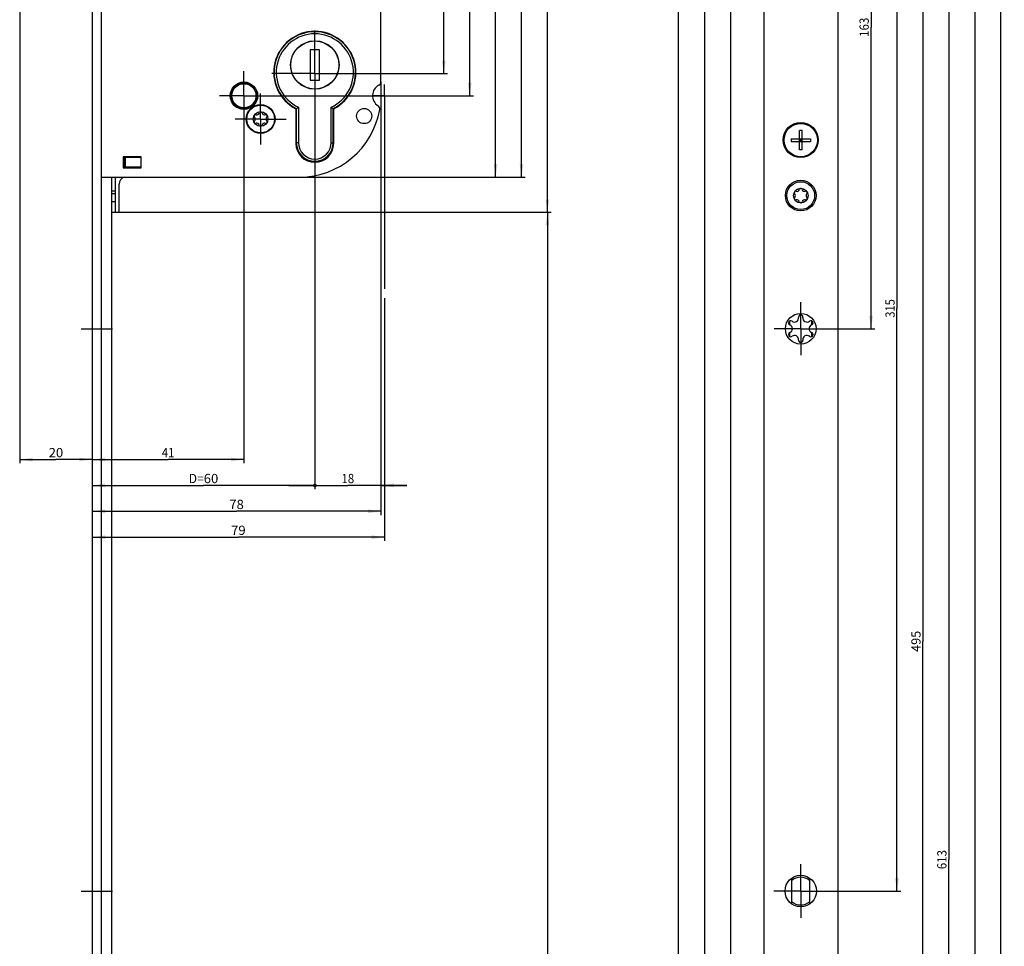
# Model space of a CAD drawing. Units: millimetres. Extents: x 0 to 305, y 0 to 1937.
# Drawn here: x 39 to 305, y 736 to 987 of the extents above; entities that cross this region are included whole.
import ezdxf
from ezdxf.enums import TextEntityAlignment as Align

# ---------------------------------------------------------------- set-up
doc = ezdxf.new("R2010")
doc.units = ezdxf.units.MM
doc.header["$LTSCALE"] = 127.111111
doc.linetypes.add('CENTER', pattern=[0.6, 0.375, -0.075, 0.075, -0.075])
doc.layers.get('0').update_dxf_attribs({"linetype": 'CONTINUOUS'})
for name, color, linetype in [('91325565R00_BL8', 7, 'CONTINUOUS'), ('93375604000_BL31', 7, 'CONTINUOUS'), ('93377702000_BL32', 7, 'CONTINUOUS'), ('93441100000_BL29', 7, 'CONTINUOUS'), ('93480207R00_BL38', 7, 'CONTINUOUS'), ('93480207R00_BL47', 7, 'CONTINUOUS'), ('93492116000_BL12', 7, 'CONTINUOUS'), ('93492216000_BL25', 7, 'CONTINUOUS'), ('93494300000_BL52', 7, 'CONTINUOUS'), ('94136606000_BL4', 7, 'CONTINUOUS'), ('94886613000_BL2', 7, 'CONTINUOUS')]:
    doc.layers.add(name, color=color, linetype=linetype)
doc.styles.get("Standard").update_dxf_attribs({"font": 'txt', "width": 0.8})
doc.dimstyles.new('DIMSTYLE_10', dxfattribs={"dimtxt": 2.5, "dimasz": 3.5, "dimexe": 1, "dimexo": 0, "dimtad": 1, "dimdec": 0, "dimdsep": 46, "dimtxsty": 'STANDARD', "dimblk": '_FILLED', "dimblk1": '_FILLED', "dimblk2": '_FILLED', "dimcen": 0.09, "dimclrt": 5, "dimadec": 0, "dimazin": 0, "dimtp": 0.5, "dimtm": 0.5, "dimtfac": 1, "dimtdec": 0, "dimtofl": 0, "dimtmove": 0, "dimatfit": 3, "dimldrblk": '_FILLED', "dimfxl": 1, "dimtolj": 1, "dimarcsym": 0})
doc.dimstyles.new('DIMSTYLE_2', dxfattribs={"dimtxt": 2.5, "dimasz": 3.5, "dimexe": 1, "dimexo": 0, "dimtad": 1, "dimdec": 3, "dimdsep": 46, "dimtxsty": 'STANDARD', "dimblk": '_FILLED', "dimblk1": '_FILLED', "dimblk2": '_FILLED', "dimcen": 0.09, "dimclrt": 5, "dimadec": 0, "dimazin": 0, "dimtp": 0.8, "dimtm": 0.8, "dimtfac": 1, "dimtdec": 3, "dimtofl": 0, "dimtmove": 0, "dimatfit": 3, "dimldrblk": '_FILLED', "dimfxl": 1, "dimtolj": 1, "dimarcsym": 0})
doc.dimstyles.new('DIMSTYLE_3', dxfattribs={"dimtxt": 2.5, "dimasz": 3.5, "dimexe": 1, "dimexo": 0, "dimtad": 1, "dimdec": 3, "dimdsep": 46, "dimtxsty": 'STANDARD', "dimblk": '_FILLED', "dimblk1": '_FILLED', "dimblk2": '_FILLED', "dimcen": 0.09, "dimclrt": 5, "dimadec": 0, "dimazin": 0, "dimtp": 0.5, "dimtm": 0.5, "dimtfac": 1, "dimtdec": 3, "dimtofl": 0, "dimtmove": 0, "dimatfit": 3, "dimldrblk": '_FILLED', "dimfxl": 1, "dimtolj": 1, "dimarcsym": 0})
doc.dimstyles.new('DIMSTYLE_4', dxfattribs={"dimtxt": 2.5, "dimasz": 3.5, "dimexe": 1, "dimexo": 0, "dimtad": 1, "dimdec": 3, "dimdsep": 46, "dimtxsty": 'STANDARD', "dimblk": '_FILLED', "dimblk1": '_FILLED', "dimblk2": '_FILLED', "dimcen": 0.09, "dimclrt": 5, "dimadec": 0, "dimazin": 0, "dimtp": 0.3, "dimtm": 0.3, "dimtfac": 1, "dimtdec": 3, "dimtofl": 0, "dimtmove": 0, "dimatfit": 3, "dimldrblk": '_FILLED', "dimfxl": 1, "dimtolj": 1, "dimarcsym": 0})
doc.dimstyles.new('DIMSTYLE_5', dxfattribs={"dimtxt": 2.5, "dimasz": 3.5, "dimexe": 1, "dimexo": 0, "dimtad": 1, "dimdec": 3, "dimdsep": 46, "dimtxsty": 'STANDARD', "dimblk": '_FILLED', "dimblk1": '_FILLED', "dimblk2": '_FILLED', "dimcen": 0.09, "dimclrt": 5, "dimadec": 0, "dimazin": 0, "dimtp": 1.2, "dimtm": 1.2, "dimtfac": 1, "dimtdec": 3, "dimtofl": 0, "dimtmove": 0, "dimatfit": 3, "dimldrblk": '_FILLED', "dimfxl": 1, "dimtolj": 1, "dimarcsym": 0})
doc.dimstyles.new('DIMSTYLE_7', dxfattribs={"dimtxt": 2.5, "dimasz": 3.5, "dimexe": 1, "dimexo": 0, "dimtad": 1, "dimdec": 0, "dimdsep": 46, "dimtxsty": 'STANDARD', "dimblk": '_FILLED', "dimblk1": '_FILLED', "dimblk2": '_FILLED', "dimcen": 0.09, "dimclrt": 5, "dimadec": 0, "dimazin": 0, "dimtp": 0.3, "dimtm": 0.3, "dimtfac": 1, "dimtdec": 0, "dimtofl": 0, "dimtmove": 0, "dimatfit": 3, "dimldrblk": '_FILLED', "dimfxl": 1, "dimtolj": 1, "dimarcsym": 0})
doc.dimstyles.new('DIMSTYLE_8', dxfattribs={"dimtxt": 2.5, "dimasz": 3.5, "dimexe": 1, "dimexo": 0, "dimtad": 1, "dimdec": 0, "dimdsep": 46, "dimtxsty": 'STANDARD', "dimblk": '_FILLED', "dimblk1": '_FILLED', "dimblk2": '_FILLED', "dimcen": 0.09, "dimclrt": 5, "dimadec": 0, "dimazin": 0, "dimtp": 0.2, "dimtm": 0.2, "dimtfac": 1, "dimtdec": 0, "dimtofl": 0, "dimtmove": 0, "dimatfit": 3, "dimldrblk": '_FILLED', "dimfxl": 1, "dimtolj": 1, "dimarcsym": 0})

# ---------------------------------------------------------------- blocks, each defined once
blk = doc.blocks.new('_FILLED')
at = {"color": 0, "linetype": 'BYBLOCK'}
blk.add_solid([(0, 0), (-1, 0.143), (-1, -0.143)], dxfattribs=at)
blk = doc.blocks.new('*D1')
at = {"color": 2, "linetype": 'CONTINUOUS'}
for p, q in [((260.47, 1066.01), (305.14, 1066.01)), ((304.14, 1066.01), (304.14, 627.01)), ((304.14, 188.01), (304.14, 627.01)), ((257.38, 188.01), (305.14, 188.01))]:
    blk.add_line(p, q, dxfattribs=at)
at = {"color": 2, "linetype": 'CONTINUOUS', "xscale": 3.5, "yscale": 3.5, "zscale": 3.5}
for p, rotation in [((304.14, 1066.01), 90), ((304.14, 188.01), 270)]:
    blk.add_blockref('_FILLED', p, dxfattribs=dict(at, rotation=rotation))
at = {"color": 5, "linetype": 'CONTINUOUS'}
blk.add_text('878', height=2.5, rotation=90, dxfattribs=at).set_placement((303.52, 624.06), (303.52, 629.96), align=Align.FIT)
blk = doc.blocks.new('*D2')
at = {"color": 2, "linetype": 'CONTINUOUS'}
for p, q in [((290.12, 1066.01), (298.14, 1066.01)), ((297.14, 1066.01), (297.14, 729.01)), ((297.14, 392.01), (297.14, 729.01)), ((257.29, 392.01), (298.14, 392.01))]:
    blk.add_line(p, q, dxfattribs=at)
at = {"color": 2, "linetype": 'CONTINUOUS', "xscale": 3.5, "yscale": 3.5, "zscale": 3.5}
for p, rotation in [((297.14, 1066.01), 90), ((297.14, 392.01), 270)]:
    blk.add_blockref('_FILLED', p, dxfattribs=dict(at, rotation=rotation))
at = {"color": 5, "linetype": 'CONTINUOUS'}
blk.add_text('674', height=2.5, rotation=90, dxfattribs=at).set_placement((296.52, 726.06), (296.52, 731.96), align=Align.FIT)
blk = doc.blocks.new('*D3')
at = {"color": 2, "linetype": 'CONTINUOUS'}
for p, q in [((282.83, 1066.01), (291.14, 1066.01)), ((290.14, 1066.01), (290.14, 759.51)), ((290.14, 453.01), (290.14, 759.51)), ((257.29, 453.01), (291.14, 453.01))]:
    blk.add_line(p, q, dxfattribs=at)
at = {"color": 2, "linetype": 'CONTINUOUS', "xscale": 3.5, "yscale": 3.5, "zscale": 3.5}
for p, rotation in [((290.14, 1066.01), 90), ((290.14, 453.01), 270)]:
    blk.add_blockref('_FILLED', p, dxfattribs=dict(at, rotation=rotation))
at = {"color": 5, "linetype": 'CONTINUOUS'}
blk.add_text('613', height=2.5, rotation=90, dxfattribs=at).set_placement((289.52, 756.92), (289.52, 762.1), align=Align.FIT)
blk = doc.blocks.new('*D4')
at = {"color": 2, "linetype": 'CONTINUOUS'}
for p, q in [((275.96, 1066.01), (284.14, 1066.01)), ((283.14, 1066.01), (283.14, 818.51)), ((283.14, 571.01), (283.14, 818.51)), ((257.29, 571.01), (284.14, 571.01))]:
    blk.add_line(p, q, dxfattribs=at)
at = {"color": 2, "linetype": 'CONTINUOUS', "xscale": 3.5, "yscale": 3.5, "zscale": 3.5}
for p, rotation in [((283.14, 1066.01), 90), ((283.14, 571.01), 270)]:
    blk.add_blockref('_FILLED', p, dxfattribs=dict(at, rotation=rotation))
at = {"color": 5, "linetype": 'CONTINUOUS'}
blk.add_text('495', height=2.5, rotation=90, dxfattribs=at).set_placement((282.52, 815.65), (282.52, 821.37), align=Align.FIT)
blk = doc.blocks.new('*D5')
at = {"color": 2, "linetype": 'CONTINUOUS'}
for p, q in [((269.84, 1066.01), (277.14, 1066.01)), ((276.14, 1066.01), (276.14, 908.51)), ((276.14, 751.01), (276.14, 908.51)), ((257.39, 751.01), (277.14, 751.01))]:
    blk.add_line(p, q, dxfattribs=at)
at = {"color": 2, "linetype": 'CONTINUOUS', "xscale": 3.5, "yscale": 3.5, "zscale": 3.5}
for p, rotation in [((276.14, 1066.01), 90), ((276.14, 751.01), 270)]:
    blk.add_blockref('_FILLED', p, dxfattribs=dict(at, rotation=rotation))
at = {"color": 5, "linetype": 'CONTINUOUS'}
blk.add_text('315', height=2.5, rotation=90, dxfattribs=at).set_placement((275.52, 906.01), (275.52, 911.01), align=Align.FIT)
blk = doc.blocks.new('*D11')
at = {"color": 2, "linetype": 'CONTINUOUS'}
for p, q in [((224.63, 1066.01), (232.14, 1066.01)), ((231.14, 1066.01), (231.14, 686.01)), ((231.14, 306.01), (231.14, 686.01)), ((236.98, 306.01), (230.14, 306.01))]:
    blk.add_line(p, q, dxfattribs=at)
at = {"color": 2, "linetype": 'CONTINUOUS', "xscale": 3.5, "yscale": 3.5, "zscale": 3.5}
for p, rotation in [((231.14, 1066.01), 90), ((231.14, 306.01), 270)]:
    blk.add_blockref('_FILLED', p, dxfattribs=dict(at, rotation=rotation))
at = {"color": 5, "linetype": 'CONTINUOUS'}
blk.add_text('760', height=2.5, rotation=90, dxfattribs=at).set_placement((230.52, 683.06), (230.52, 688.96), align=Align.FIT)
blk = doc.blocks.new('*D12')
at = {"color": 2, "linetype": 'CONTINUOUS'}
for p, q in [((250.14, 1926.01), (216.14, 1926.01)), ((217.14, 1926.01), (217.14, 1051.01)), ((217.14, 176.01), (217.14, 1051.01)), ((250.14, 176.01), (216.14, 176.01))]:
    blk.add_line(p, q, dxfattribs=at)
at = {"color": 2, "linetype": 'CONTINUOUS', "xscale": 3.5, "yscale": 3.5, "zscale": 3.5}
for p, rotation in [((217.14, 1926.01), 90), ((217.14, 176.01), 270)]:
    blk.add_blockref('_FILLED', p, dxfattribs=dict(at, rotation=rotation))
at = {"color": 5, "linetype": 'CONTINUOUS'}
blk.add_text('1750', height=2.5, rotation=90, dxfattribs=at).set_placement((216.52, 1047.44), (216.52, 1054.58), align=Align.FIT)
blk = doc.blocks.new('_DOT')
at = {"color": 0, "linetype": 'BYBLOCK'}
blk.add_line((-0.143, 0), (-1, 0), dxfattribs=at)
at = {"color": 0, "linetype": 'BYBLOCK', "const_width": 0.143}
blk.add_lwpolyline([(-0.071, 0, 1), (0.071, 0, 1)], format="xyb", close=True, dxfattribs=at)
blk = doc.blocks.new('*D18')
at = {"color": 2, "linetype": 'CONTINUOUS'}
for p, q in [((118.84, 947.06), (118.84, 859.66)), ((58.69, 860.66), (88.76, 860.66)), ((118.84, 860.66), (88.76, 860.66))]:
    blk.add_line(p, q, dxfattribs=at)
at = {"color": 2, "linetype": 'CONTINUOUS', "xscale": 3.5, "yscale": 3.5, "zscale": 3.5, "rotation": 180}
blk.add_blockref('_FILLED', (58.69, 860.66), dxfattribs=at)
at = {"color": 2, "linetype": 'CONTINUOUS', "xscale": 3.5, "yscale": 3.5, "zscale": 3.5}
blk.add_blockref('_DOT', (118.84, 860.66), dxfattribs=at)
at = {"color": 5, "linetype": 'CONTINUOUS'}
for s, p, p2 in [('D=', (84.77, 861.28), (88.82, 861.28)), ('60', (88.82, 861.28), (92.75, 861.28))]:
    blk.add_text(s, height=2.5, dxfattribs=at).set_placement(p, p2, align=Align.FIT)
blk = doc.blocks.new('*D19')
at = {"color": 2, "linetype": 'CONTINUOUS'}
for p, q in [((143.47, 1050.01), (154.69, 1050.01)), ((153.69, 1050.01), (153.69, 1011.01)), ((153.69, 972.01), (153.69, 1011.01)), ((130.44, 972.01), (154.69, 972.01))]:
    blk.add_line(p, q, dxfattribs=at)
at = {"color": 2, "linetype": 'CONTINUOUS', "xscale": 3.5, "yscale": 3.5, "zscale": 3.5}
for p, rotation in [((153.69, 1050.01), 90), ((153.69, 972.01), 270)]:
    blk.add_blockref('_FILLED', p, dxfattribs=dict(at, rotation=rotation))
at = {"color": 5, "linetype": 'CONTINUOUS'}
for s, p, p2 in [('78', (153.06, 1010.83), (153.06, 1014.76)), ('E=', (153.06, 1007.26), (153.06, 1010.83))]:
    blk.add_text(s, height=2.5, rotation=90, dxfattribs=at).set_placement(p, p2, align=Align.FIT)
blk = doc.blocks.new('*D28')
at = {"color": 2, "linetype": 'CONTINUOUS'}
for p, q in [((262.84, 1066.01), (270.14, 1066.01)), ((269.14, 1066.01), (269.14, 984.51)), ((269.14, 903.01), (269.14, 984.51)), ((257.29, 903.01), (270.14, 903.01))]:
    blk.add_line(p, q, dxfattribs=at)
at = {"color": 2, "linetype": 'CONTINUOUS', "xscale": 3.5, "yscale": 3.5, "zscale": 3.5}
for p, rotation in [((269.14, 1066.01), 90), ((269.14, 903.01), 270)]:
    blk.add_blockref('_FILLED', p, dxfattribs=dict(at, rotation=rotation))
at = {"color": 5, "linetype": 'CONTINUOUS'}
blk.add_text('163', height=2.5, rotation=90, dxfattribs=at).set_placement((268.52, 981.92), (268.52, 987.1), align=Align.FIT)
blk = doc.blocks.new('*D29')
at = {"color": 2, "linetype": 'CONTINUOUS'}
for p, q in [((65.99, 934.51), (182.69, 934.51)), ((181.69, 934.51), (181.69, 650.26)), ((181.69, 366.01), (181.69, 650.26)), ((67.79, 366.01), (182.69, 366.01))]:
    blk.add_line(p, q, dxfattribs=at)
at = {"color": 2, "linetype": 'CONTINUOUS', "xscale": 3.5, "yscale": 3.5, "zscale": 3.5}
for p, rotation in [((181.69, 934.51), 90), ((181.69, 366.01), 270)]:
    blk.add_blockref('_FILLED', p, dxfattribs=dict(at, rotation=rotation))
at = {"color": 5, "linetype": 'CONTINUOUS'}
blk.add_text('568.5', height=2.5, rotation=90, dxfattribs=at).set_placement((181.06, 645.8), (181.06, 654.72), align=Align.FIT)
blk = doc.blocks.new('*D30')
at = {"color": 2, "linetype": 'CONTINUOUS'}
for p, q in [((66.19, 1146.41), (182.69, 1146.41)), ((181.69, 1146.41), (181.69, 1040.46)), ((181.69, 934.51), (181.69, 1040.46)), ((65.99, 934.51), (182.69, 934.51))]:
    blk.add_line(p, q, dxfattribs=at)
at = {"color": 2, "linetype": 'CONTINUOUS', "xscale": 3.5, "yscale": 3.5, "zscale": 3.5}
for p, rotation in [((181.69, 1146.41), 90), ((181.69, 934.51), 270)]:
    blk.add_blockref('_FILLED', p, dxfattribs=dict(at, rotation=rotation))
at = {"color": 5, "linetype": 'CONTINUOUS'}
blk.add_text('212', height=2.5, rotation=90, dxfattribs=at).set_placement((181.06, 1037.78), (181.06, 1043.14), align=Align.FIT)
blk = doc.blocks.new('*D32')
at = {"color": 2, "linetype": 'CONTINUOUS'}
for p, q in [((79.59, 1139.01), (158.46, 1139.01)), ((162.29, 1139.01), (175.69, 1139.01)), ((174.69, 1139.01), (174.69, 1041.51)), ((174.69, 944.01), (174.69, 1041.51)), ((114.69, 944.01), (175.69, 944.01))]:
    blk.add_line(p, q, dxfattribs=at)
at = {"color": 2, "linetype": 'CONTINUOUS', "xscale": 3.5, "yscale": 3.5, "zscale": 3.5}
for p, rotation in [((174.69, 1139.01), 90), ((174.69, 944.01), 270)]:
    blk.add_blockref('_FILLED', p, dxfattribs=dict(at, rotation=rotation))
at = {"color": 5, "linetype": 'CONTINUOUS'}
blk.add_text('195', height=2.5, rotation=90, dxfattribs=at).set_placement((174.06, 1038.92), (174.06, 1044.1), align=Align.FIT)
blk = doc.blocks.new('*D33')
at = {"color": 2, "linetype": 'CONTINUOUS'}
for p, q in [((111.19, 1129.01), (158.51, 1129.01)), ((162.53, 1129.01), (168.69, 1129.01)), ((167.69, 1129.01), (167.69, 1036.51)), ((167.69, 944.01), (167.69, 1036.51)), ((114.69, 944.01), (165.31, 944.01)), ((162.81, 944.01), (168.69, 944.01))]:
    blk.add_line(p, q, dxfattribs=at)
at = {"color": 2, "linetype": 'CONTINUOUS', "xscale": 3.5, "yscale": 3.5, "zscale": 3.5}
for p, rotation in [((167.69, 1129.01), 90), ((167.69, 944.01), 270)]:
    blk.add_blockref('_FILLED', p, dxfattribs=dict(at, rotation=rotation))
at = {"color": 5, "linetype": 'CONTINUOUS'}
blk.add_text('185', height=2.5, rotation=90, dxfattribs=at).set_placement((167.06, 1033.92), (167.06, 1039.1), align=Align.FIT)
blk = doc.blocks.new('*D39')
at = {"color": 2, "linetype": 'CONTINUOUS'}
for p, q in [((39.09, 990.01), (39.09, 866.66)), ((39.09, 867.66), (48.89, 867.66)), ((58.69, 867.66), (48.89, 867.66))]:
    blk.add_line(p, q, dxfattribs=at)
at = {"color": 2, "linetype": 'CONTINUOUS', "xscale": 3.5, "yscale": 3.5, "zscale": 3.5, "rotation": 180}
blk.add_blockref('_FILLED', (39.09, 867.66), dxfattribs=at)
at = {"color": 2, "linetype": 'CONTINUOUS', "xscale": 3.5, "yscale": 3.5, "zscale": 3.5}
blk.add_blockref('_FILLED', (58.69, 867.66), dxfattribs=at)
at = {"color": 5, "linetype": 'CONTINUOUS'}
blk.add_text('20', height=2.5, dxfattribs=at).set_placement((46.92, 868.28), (50.85, 868.28), align=Align.FIT)
blk = doc.blocks.new('*D42')
at = {"color": 2, "linetype": 'CONTINUOUS'}
for p, q in [((136.69, 969.76), (136.69, 859.66)), ((118.84, 947.15), (118.84, 859.66)), ((118.84, 860.66), (111.84, 860.66)), ((111.84, 860.66), (127.76, 860.66)), ((143.69, 860.66), (127.76, 860.66)), ((136.69, 860.66), (143.69, 860.66))]:
    blk.add_line(p, q, dxfattribs=at)
at = {"color": 2, "linetype": 'CONTINUOUS', "xscale": 3.5, "yscale": 3.5, "zscale": 3.5}
blk.add_blockref('_DOT', (118.84, 860.66), dxfattribs=at)
at = {"color": 2, "linetype": 'CONTINUOUS', "xscale": 3.5, "yscale": 3.5, "zscale": 3.5, "rotation": 180}
blk.add_blockref('_FILLED', (136.69, 860.66), dxfattribs=at)
at = {"color": 5, "linetype": 'CONTINUOUS'}
blk.add_text('18', height=2.5, dxfattribs=at).set_placement((126.07, 861.28), (129.46, 861.28), align=Align.FIT)
blk = doc.blocks.new('*D43')
at = {"color": 2, "linetype": 'CONTINUOUS'}
for p, q in [((136.69, 969.76), (136.69, 852.66)), ((58.69, 853.66), (97.69, 853.66)), ((136.69, 853.66), (97.69, 853.66))]:
    blk.add_line(p, q, dxfattribs=at)
at = {"color": 2, "linetype": 'CONTINUOUS', "xscale": 3.5, "yscale": 3.5, "zscale": 3.5, "rotation": 180}
blk.add_blockref('_FILLED', (58.69, 853.66), dxfattribs=at)
at = {"color": 2, "linetype": 'CONTINUOUS', "xscale": 3.5, "yscale": 3.5, "zscale": 3.5}
blk.add_blockref('_FILLED', (136.69, 853.66), dxfattribs=at)
at = {"color": 5, "linetype": 'CONTINUOUS'}
blk.add_text('78', height=2.5, dxfattribs=at).set_placement((95.72, 854.28), (99.65, 854.28), align=Align.FIT)
blk = doc.blocks.new('*D44')
at = {"color": 2, "linetype": 'CONTINUOUS'}
for p, q in [((137.69, 963.01), (137.69, 913.76)), ((137.69, 911.27), (137.69, 845.66)), ((58.69, 846.66), (98.19, 846.66)), ((137.69, 846.66), (98.19, 846.66))]:
    blk.add_line(p, q, dxfattribs=at)
at = {"color": 2, "linetype": 'CONTINUOUS', "xscale": 3.5, "yscale": 3.5, "zscale": 3.5, "rotation": 180}
blk.add_blockref('_FILLED', (58.69, 846.66), dxfattribs=at)
at = {"color": 2, "linetype": 'CONTINUOUS', "xscale": 3.5, "yscale": 3.5, "zscale": 3.5}
blk.add_blockref('_FILLED', (137.69, 846.66), dxfattribs=at)
at = {"color": 5, "linetype": 'CONTINUOUS'}
blk.add_text('79', height=2.5, dxfattribs=at).set_placement((96.22, 847.28), (100.15, 847.28), align=Align.FIT)
blk = doc.blocks.new('*D45')
at = {"color": 2, "linetype": 'CONTINUOUS'}
for p, q in [((99.69, 959.36), (99.69, 866.66)), ((58.69, 867.66), (79.19, 867.66)), ((99.69, 867.66), (79.19, 867.66))]:
    blk.add_line(p, q, dxfattribs=at)
at = {"color": 2, "linetype": 'CONTINUOUS', "xscale": 3.5, "yscale": 3.5, "zscale": 3.5, "rotation": 180}
blk.add_blockref('_FILLED', (58.69, 867.66), dxfattribs=at)
at = {"color": 2, "linetype": 'CONTINUOUS', "xscale": 3.5, "yscale": 3.5, "zscale": 3.5}
blk.add_blockref('_FILLED', (99.69, 867.66), dxfattribs=at)
at = {"color": 5, "linetype": 'CONTINUOUS'}
blk.add_text('41', height=2.5, dxfattribs=at).set_placement((77.49, 868.28), (80.88, 868.28), align=Align.FIT)
blk = doc.blocks.new('*D46')
at = {"color": 2, "linetype": 'CONTINUOUS'}
for p, q in [((143.47, 1050.01), (161.69, 1050.01)), ((160.69, 1050.01), (160.69, 1008.01)), ((160.69, 966.01), (160.69, 1008.01)), ((106.34, 966.01), (161.69, 966.01))]:
    blk.add_line(p, q, dxfattribs=at)
at = {"color": 2, "linetype": 'CONTINUOUS', "xscale": 3.5, "yscale": 3.5, "zscale": 3.5}
for p, rotation in [((160.69, 1050.01), 90), ((160.69, 966.01), 270)]:
    blk.add_blockref('_FILLED', p, dxfattribs=dict(at, rotation=rotation))
at = {"color": 5, "linetype": 'CONTINUOUS'}
blk.add_text('84', height=2.5, rotation=90, dxfattribs=at).set_placement((160.06, 1006.05), (160.06, 1009.97), align=Align.FIT)
blk = doc.blocks.new('*D55')
at = {"color": 2, "linetype": 'CONTINUOUS'}
for p, q in [((236.74, 1066.01), (223.14, 1066.01)), ((224.14, 1066.01), (224.14, 621.01)), ((224.14, 176.01), (224.14, 621.01)), ((250.14, 176.01), (223.14, 176.01))]:
    blk.add_line(p, q, dxfattribs=at)
at = {"color": 2, "linetype": 'CONTINUOUS', "xscale": 3.5, "yscale": 3.5, "zscale": 3.5}
for p, rotation in [((224.14, 1066.01), 90), ((224.14, 176.01), 270)]:
    blk.add_blockref('_FILLED', p, dxfattribs=dict(at, rotation=rotation))
at = {"color": 5, "linetype": 'CONTINUOUS'}
blk.add_text('890', height=2.5, rotation=90, dxfattribs=at).set_placement((223.52, 618.06), (223.52, 623.96), align=Align.FIT)
blk = doc.blocks.new('94886613000_BL2', base_point=(148.03, 990.45))
at = {"layer": '94886613000_BL2', "color": 7, "linetype": 'CONTINUOUS'}
for p, q in [((58.69, 1926.01), (58.69, 176.01)), ((61.19, 176.01), (61.19, 1926.01)), ((240.14, 1916.01), (240.14, 186.01)), ((260.14, 1916.01), (260.14, 186.01)), ((247.64, 754.45), (247.64, 747.57)), ((252.64, 747.57), (252.64, 754.45))]:
    blk.add_line(p, q, dxfattribs=at)
at = {"layer": '94886613000_BL2', "color": 7, "linetype": 'CENTER'}
for p, q in [((250.14, 903.01), (250.14, 910.16)), ((55.69, 903.01), (64.19, 903.01)), ((250.14, 903.01), (242.99, 903.01)), ((250.14, 903.01), (257.29, 903.01)), ((250.14, 903.01), (250.14, 895.86)), ((250.14, 751.01), (250.14, 758.26)), ((55.69, 751.01), (64.19, 751.01)), ((250.14, 751.01), (242.89, 751.01)), ((250.14, 751.01), (257.39, 751.01)), ((250.14, 751.01), (250.14, 743.76))]:
    blk.add_line(p, q, dxfattribs=at)
at = {"layer": '94886613000_BL2', "color": 7, "linetype": 'CONTINUOUS'}
for centre, radius in [((250.14, 954.01), 4.75), ((250.14, 939.01), 4.15), ((250.14, 903.01), 4.15), ((250.14, 751.01), 4.25)]:
    blk.add_circle(centre, radius, dxfattribs=at)
for centre, radius, start, end in [((247.42, 904.58), 0.6, 51.222, 248.778), ((248.47, 905.9), 1.09, 231.222, 8.778), ((250.14, 906.16), 0.6, 351.222, 188.778), ((251.81, 905.9), 1.09, 171.222, 308.778), ((252.87, 904.58), 0.6, 291.222, 128.778), ((247.42, 901.43), 0.6, 111.222, 308.778), ((246.8, 903.01), 1.09, 291.222, 68.778), ((253.48, 903.01), 1.09, 111.222, 248.778), ((252.87, 901.43), 0.6, 231.222, 68.778), ((248.47, 900.12), 1.09, 351.222, 128.778), ((250.14, 899.86), 0.6, 171.222, 8.778), ((251.81, 900.12), 1.09, 51.222, 188.778), ((250.14, 751.01), 3.75, 48.1897, 131.8103), ((250.14, 751.01), 3.75, 228.1897, 311.8103)]:
    blk.add_arc(centre, radius, start, end, dxfattribs=at)
blk = doc.blocks.new('94136606000_BL4', base_point=(157.17, 501.7))
at = {"layer": '94136606000_BL4', "color": 7, "linetype": 'CONTINUOUS'}
for p, q in [((63.89, 944.01), (63.89, 366.01)), ((247.14, 905.12), (247.14, 904.05)), ((253.14, 904.05), (253.14, 905.12)), ((247.14, 901.97), (247.14, 900.9)), ((253.14, 900.9), (253.14, 901.97))]:
    blk.add_line(p, q, dxfattribs=at)
blk = doc.blocks.new('91325565R00_BL8', base_point=(184.19, 954.01))
at = {"layer": '91325565R00_BL8', "color": 7, "linetype": 'CONTINUOUS'}
for p, q in [((113.84, 956.51), (113.74, 956.51)), ((250.49, 956.61), (249.79, 956.61)), ((249.79, 951.41), (249.79, 956.61)), ((250.49, 951.41), (250.49, 956.61)), ((247.54, 954.36), (252.74, 954.36)), ((247.54, 954.36), (247.54, 953.66)), ((247.54, 953.66), (252.74, 953.66)), ((249.79, 954.36), (250.49, 953.66)), ((249.79, 953.66), (250.49, 954.36)), ((249.79, 954.01), (250.49, 954.01)), ((250.14, 953.66), (250.14, 954.36)), ((252.74, 954.36), (252.74, 953.66)), ((114.18, 951.51), (114, 951.51)), ((123.67, 951.51), (123.49, 951.51)), ((123.69, 952.01), (123.69, 952.12)), ((123.69, 951.55), (123.69, 952.12)), ((250.49, 951.41), (249.79, 951.41))]:
    blk.add_line(p, q, dxfattribs=at)
at = {"layer": '91325565R00_BL8', "color": 2, "linetype": 'CONTINUOUS'}
for p, q in [((113.84, 956.01), (113.74, 956.01)), ((114.01, 952.01), (113.86, 952.01)), ((123.69, 952.01), (123.66, 952.01))]:
    blk.add_line(p, q, dxfattribs=at)
at = {"layer": '91325565R00_BL8', "color": 7, "linetype": 'CONTINUOUS'}
blk.add_circle((250.14, 954.01), 4.5, dxfattribs=at)
blk = doc.blocks.new('93492116000_BL12', base_point=(157.16, 616.42))
at = {"layer": '93492116000_BL12', "color": 7, "linetype": 'CENTER'}
for p, q in [((118.84, 972.01), (118.84, 983.61)), ((99.69, 966.01), (99.69, 972.66)), ((118.84, 972.01), (107.24, 972.01)), ((118.84, 972.01), (130.44, 972.01)), ((118.84, 972.01), (118.84, 947.06)), ((99.69, 966.01), (93.04, 966.01)), ((99.69, 966.01), (106.34, 966.01)), ((99.69, 966.01), (99.69, 959.36))]:
    blk.add_line(p, q, dxfattribs=at)
blk = doc.blocks.new('93492216000_BL25', base_point=(158.57, 627.12))
at = {"layer": '93492216000_BL25', "color": 7, "linetype": 'CONTINUOUS'}
for p, q in [((136.69, 969.76), (136.69, 1040.26)), ((113.74, 962.45), (113.74, 953.11)), ((123.94, 953.11), (123.94, 962.45)), ((71.89, 949.51), (67.09, 949.51)), ((67.09, 949.51), (67.09, 946.51)), ((71.89, 946.51), (71.89, 949.51)), ((67.09, 946.51), (71.89, 946.51)), ((61.19, 944.01), (114.69, 944.01))]:
    blk.add_line(p, q, dxfattribs=at)
at = {"layer": '93492216000_BL25', "color": 7, "linetype": 'CENTER'}
for p, q in [((137.69, 966.01), (137.69, 969.01)), ((104.19, 959.71), (104.19, 966.61)), ((137.69, 966.01), (134.69, 966.01)), ((137.69, 966.01), (140.69, 966.01)), ((137.69, 966.01), (137.69, 963.01)), ((104.19, 959.71), (97.29, 959.71)), ((104.19, 959.71), (111.09, 959.71)), ((104.19, 959.71), (104.19, 952.81))]:
    blk.add_line(p, q, dxfattribs=at)
at = {"layer": '93492216000_BL25', "color": 7, "linetype": 'CONTINUOUS'}
for centre, radius in [((99.69, 966.01), 3.7), ((104.19, 959.71), 3.9), ((132.19, 960.51), 2.05)]:
    blk.add_circle(centre, radius, dxfattribs=at)
for centre, radius, start, end in [((118.84, 972.31), 11.1, 297.3522, 242.6478), ((137.69, 966.01), 3.25, 118.0725, 237.1447), ((135.69, 969.76), 1, 298.0725, 360), ((135.38, 962.44), 1, 350.2117, 57.1447), ((114.69, 966.01), 22, 270, 350.2117), ((118.84, 953.11), 5.1, 180, 360)]:
    blk.add_arc(centre, radius, start, end, dxfattribs=at)
blk = doc.blocks.new('93441100000_BL29', base_point=(67.89, 942.01))
at = {"layer": '93441100000_BL29', "color": 7, "linetype": 'CONTINUOUS'}
for p, q in [((67.59, 949.31), (67.39, 949.51)), ((67.39, 949.51), (67.39, 946.61)), ((71.89, 949.31), (67.59, 949.31)), ((67.59, 949.31), (67.59, 946.81)), ((67.59, 946.81), (67.39, 946.61)), ((67.39, 946.61), (71.89, 946.61)), ((67.59, 946.81), (71.89, 946.81)), ((64.99, 934.51), (64.99, 944.01)), ((65.99, 934.51), (65.99, 942.11)), ((63.89, 940.26), (64.99, 940.26)), ((63.89, 934.51), (65.99, 934.51))]:
    blk.add_line(p, q, dxfattribs=at)
at = {"layer": '93441100000_BL29', "color": 9, "linetype": 'CONTINUOUS'}
for p, q in [((64.99, 939.51), (63.89, 939.51)), ((63.89, 937.41), (64.99, 937.41))]:
    blk.add_line(p, q, dxfattribs=at)
at = {"layer": '93441100000_BL29', "color": 7, "linetype": 'CONTINUOUS'}
blk.add_arc((67.99, 942.11), 2, 108.1068, 180, dxfattribs=at)
blk = doc.blocks.new('93375604000_BL31', base_point=(118.84, 552.32))
at = {"layer": '93375604000_BL31', "color": 7, "linetype": 'CONTINUOUS'}
for p, q in [((113.84, 962.51), (113.84, 953.31)), ((114.41, 962.87), (114.41, 953.31)), ((123.26, 953.31), (123.26, 962.87)), ((123.84, 962.51), (123.74, 962.57)), ((123.84, 953.31), (123.84, 962.51))]:
    blk.add_line(p, q, dxfattribs=at)
at = {"layer": '93375604000_BL31', "color": 9, "linetype": 'CONTINUOUS'}
for p, q in [((114.41, 953.31), (113.84, 953.31)), ((123.26, 953.31), (123.84, 953.31))]:
    blk.add_line(p, q, dxfattribs=at)
at = {"layer": '93375604000_BL31', "color": 7, "linetype": 'CONTINUOUS'}
blk.add_circle((118.84, 974.31), 6.55, dxfattribs=at)
for centre, radius, start, end in [((118.84, 972.31), 11, 297.0362, 242.9629), ((118.84, 972.31), 10.42, 295.108, 244.8911), ((92.71, 997.02), 40.46, 301.4757, 302.4393), ((142.16, 992.52), 35.16, 237.4872, 238.4097), ((118.84, 953.31), 5, 180, 360), ((118.84, 953.31), 4.42, 180, 360)]:
    blk.add_arc(centre, radius, start, end, dxfattribs=at)
blk = doc.blocks.new('93377702000_BL32', base_point=(118.84, 974.31))
at = {"layer": '93377702000_BL32', "color": 7, "linetype": 'CONTINUOUS'}
for p, q in [((120.09, 978.41), (117.59, 978.41)), ((117.59, 978.41), (117.59, 970.21)), ((120.09, 970.21), (120.09, 978.41)), ((117.59, 970.21), (120.09, 970.21))]:
    blk.add_line(p, q, dxfattribs=at)
blk.add_circle((118.84, 974.31), 6.5, dxfattribs=at)
blk = doc.blocks.new('93480207R00_BL38', base_point=(104.19, 543.72))
at = {"layer": '93480207R00_BL38', "color": 7, "linetype": 'CONTINUOUS'}
for radius in [3.75, 1.98]:
    blk.add_circle((104.19, 959.71), radius, dxfattribs=at)
for centre, radius, start, end in [((102.82, 960.5), 0.397, 161.6798, 226.4576), ((102.82, 960.5), 0.397, 73.5424, 134.5736), ((103.13, 961.54), 0.691, 253.5424, 346.4576), ((104.19, 961.29), 0.397, 103.4342, 166.4576), ((104.19, 961.29), 0.397, 13.5424, 76.3412), ((105.24, 961.54), 0.691, 193.5424, 286.4576), ((105.55, 960.5), 0.397, 45.4196, 106.4576), ((105.55, 960.5), 0.397, 313.5424, 18.6712), ((102.82, 958.92), 0.397, 133.5424, 198.5944), ((102.82, 958.92), 0.397, 225.443, 286.4576), ((102.07, 959.71), 0.691, 313.5424, 46.4576), ((103.13, 957.88), 0.691, 13.5424, 106.4576), ((104.19, 958.13), 0.397, 193.5424, 256.3412), ((104.19, 958.13), 0.397, 283.4342, 346.4576), ((105.24, 957.88), 0.691, 73.5424, 166.4576), ((105.55, 958.92), 0.397, 253.5424, 314.5503), ((106.3, 959.71), 0.691, 133.5424, 226.4576), ((105.55, 958.92), 0.397, 341.7609, 46.4576)]:
    blk.add_arc(centre, radius, start, end, dxfattribs=at)
blk = doc.blocks.new('93480207R00_BL47', base_point=(250.14, 939.01))
at = {"layer": '93480207R00_BL47', "color": 7, "linetype": 'CONTINUOUS'}
for radius in [3.75, 1.98]:
    blk.add_circle((250.14, 939.01), radius, dxfattribs=at)
for centre, radius, start, end in [((248.78, 939.8), 0.397, 161.7609, 226.4576), ((248.78, 939.8), 0.397, 73.5424, 134.5503), ((248.03, 939.01), 0.691, 313.5424, 46.4576), ((249.09, 940.84), 0.691, 253.5424, 346.4576), ((250.14, 940.59), 0.397, 103.4342, 166.4576), ((250.14, 940.59), 0.397, 13.5424, 76.3412), ((251.2, 940.84), 0.691, 193.5424, 286.4576), ((251.51, 939.8), 0.397, 45.443, 106.4576), ((252.26, 939.01), 0.691, 133.5424, 226.4576), ((251.51, 939.8), 0.397, 313.5424, 18.5944), ((248.78, 938.22), 0.397, 133.5424, 198.6712), ((248.78, 938.22), 0.397, 225.4196, 286.4576), ((249.09, 937.18), 0.691, 13.5424, 106.4576), ((250.14, 937.43), 0.397, 193.5424, 256.3412), ((250.14, 937.43), 0.397, 283.4342, 346.4576), ((251.2, 937.18), 0.691, 73.5424, 166.4576), ((251.51, 938.22), 0.397, 253.5424, 314.5736), ((251.51, 938.22), 0.397, 341.6798, 46.4576)]:
    blk.add_arc(centre, radius, start, end, dxfattribs=at)
blk = doc.blocks.new('93494300000_BL52', base_point=(99.69, 966.01))
at = {"layer": '93494300000_BL52', "color": 7, "linetype": 'CONTINUOUS'}
for radius in [3.65, 3.35, 3.25]:
    blk.add_circle((99.69, 966.01), radius, dxfattribs=at)

msp = doc.modelspace()

# ---------------------------------------------------------------- block references
at = {"layer": '91325565R00_BL8'}
msp.add_blockref('91325565R00_BL8', (184.1902, 954.0098), dxfattribs=at)
at = {"layer": '93375604000_BL31'}
msp.add_blockref('93375604000_BL31', (118.8366, 552.321), dxfattribs=at)
at = {"layer": '93377702000_BL32'}
msp.add_blockref('93377702000_BL32', (118.8365, 974.3098), dxfattribs=at)
at = {"layer": '93441100000_BL29'}
msp.add_blockref('93441100000_BL29', (67.8865, 942.0098), dxfattribs=at)
at = {"layer": '93480207R00_BL38'}
msp.add_blockref('93480207R00_BL38', (104.1865, 543.721), dxfattribs=at)
at = {"layer": '93480207R00_BL47'}
msp.add_blockref('93480207R00_BL47', (250.1438, 939.0098), dxfattribs=at)
at = {"layer": '93492116000_BL12'}
msp.add_blockref('93492116000_BL12', (157.1647, 616.4201), dxfattribs=at)
at = {"layer": '93492216000_BL25'}
msp.add_blockref('93492216000_BL25', (158.5652, 627.121), dxfattribs=at)
at = {"layer": '93494300000_BL52'}
msp.add_blockref('93494300000_BL52', (99.6865, 966.0098), dxfattribs=at)
at = {"layer": '94136606000_BL4'}
msp.add_blockref('94136606000_BL4', (157.1652, 501.7023), dxfattribs=at)
at = {"layer": '94886613000_BL2'}
msp.add_blockref('94886613000_BL2', (148.0283, 990.4523), dxfattribs=at)

# ---------------------------------------------------------------- dimensions: what is measured, and where the dimension line sits
at = {"color": 2, "linetype": 'CONTINUOUS'}
for base, p1, p2, angle, dimstyle, picture, middle in [((217.1438, 1926.0098), (250.1438, 176.0098), (250.1438, 1926.0098), 90, 'DIMSTYLE_5', '*D12', (217.1438, 1051.0098)), ((181.6865, 1146.4098), (65.9865, 934.5098), (66.1865, 1146.4098), 90, 'DIMSTYLE_10', '*D30', (181.6865, 1040.4598)), ((174.6865, 1139.0098), (114.6865, 944.0098), (79.5865, 1139.0098), 90, 'DIMSTYLE_10', '*D32', (174.6865, 1041.5098)), ((167.6865, 1129.0098), (114.6865, 944.0098), (111.1865, 1129.0098), 90, 'DIMSTYLE_3', '*D33', (167.6865, 1036.5098)), ((224.1438, 176.0098), (236.7436, 1066.0098), (250.1438, 176.0098), 270, 'DIMSTYLE_2', '*D55', (224.1438, 621.0098)), ((231.1438, 1066.0098), (236.9781, 306.0098), (224.6348, 1066.0098), 90, 'DIMSTYLE_2', '*D11', (231.1438, 686.0098)), ((297.1438, 392.0098), (290.1152, 1066.0098), (257.2938, 392.0098), 270, 'DIMSTYLE_2', '*D2', (297.1438, 729.0098)), ((290.1438, 453.0098), (282.8252, 1066.0098), (257.2938, 453.0098), 270, 'DIMSTYLE_2', '*D3', (290.1438, 759.5098)), ((283.1438, 571.0098), (275.9641, 1066.0098), (257.2938, 571.0098), 270, 'DIMSTYLE_2', '*D4', (283.1438, 818.5098)), ((269.1438, 903.0098), (262.8438, 1066.0098), (257.2938, 903.0098), 270, 'DIMSTYLE_3', '*D28', (269.1438, 984.5098)), ((304.1438, 188.0098), (260.4652, 1066.0098), (257.3807, 188.0098), 270, 'DIMSTYLE_2', '*D1', (304.1438, 627.0098)), ((276.1438, 751.0098), (269.8438, 1066.0098), (257.3938, 751.0098), 270, 'DIMSTYLE_3', '*D5', (276.1438, 908.5098)), ((160.6865, 1050.0098), (106.3365, 966.0098), (143.4668, 1050.0098), 90, 'DIMSTYLE_4', '*D46', (160.6865, 1008.0098)), ((58.6865, 853.66), (136.6865, 969.7598), (58.6865, 186.0098), 180, 'DIMSTYLE_4', '*D43', (97.6865, 853.66)), ((58.6865, 846.66), (137.6865, 963.0098), (58.6865, 186.0098), 180, 'DIMSTYLE_4', '*D44', (98.1865, 846.66)), ((58.6865, 867.66), (99.6865, 959.3598), (58.6865, 186.0098), 180, 'DIMSTYLE_4', '*D45', (79.1865, 867.66)), ((181.6865, 934.5098), (67.7865, 366.0098), (65.9865, 934.5098), 90, 'DIMSTYLE_2', '*D29', (181.6865, 650.2598))]:
    dim = msp.add_linear_dim(base=base, p1=p1, p2=p2, angle=angle, dimstyle=dimstyle, dxfattribs=at)
    dim.commit()
    dim.dimension.update_dxf_attribs({"geometry": picture, "text_midpoint": middle, "dimtype": 160})
dim = msp.add_linear_dim(base=(153.6865, 972.0098), p1=(143.4668, 1050.0098), p2=(130.4365, 972.0098), angle=270, text='E=<>', dimstyle='DIMSTYLE_4', dxfattribs=at)
dim.commit()
dim.dimension.update_dxf_attribs({"geometry": '*D19', "text_midpoint": (153.6865, 1011.0098), "dimtype": 160})
dim = msp.add_linear_dim(base=(58.6865, 867.66), p1=(39.0865, 990.0098), p2=(58.6865, 186.0098), dimstyle='DIMSTYLE_8', dxfattribs=at)
dim.commit()
dim.dimension.update_dxf_attribs({"geometry": '*D39', "text_midpoint": (48.8865, 867.66), "dimtype": 160})
dim = msp.add_linear_dim(base=(136.6865, 860.66), p1=(118.8365, 947.1459), p2=(136.6865, 969.7598), dimstyle='DIMSTYLE_8', override={"dimblk1": 'DOT', "dimsah": 1}, dxfattribs=at)
dim.commit()
dim.dimension.update_dxf_attribs({"geometry": '*D42', "text_midpoint": (127.7615, 860.66), "dimtype": 160})
dim = msp.add_linear_dim(base=(58.6865, 860.66), p1=(118.8365, 947.0634), p2=(58.6865, 186.0098), angle=180, text='D=<>', dimstyle='DIMSTYLE_7', override={"dimblk1": 'DOT', "dimsah": 1}, dxfattribs=at)
dim.commit()
dim.dimension.update_dxf_attribs({"geometry": '*D18', "text_midpoint": (88.7615, 860.66), "dimtype": 160})

doc.saveas('drawing.dxf')
